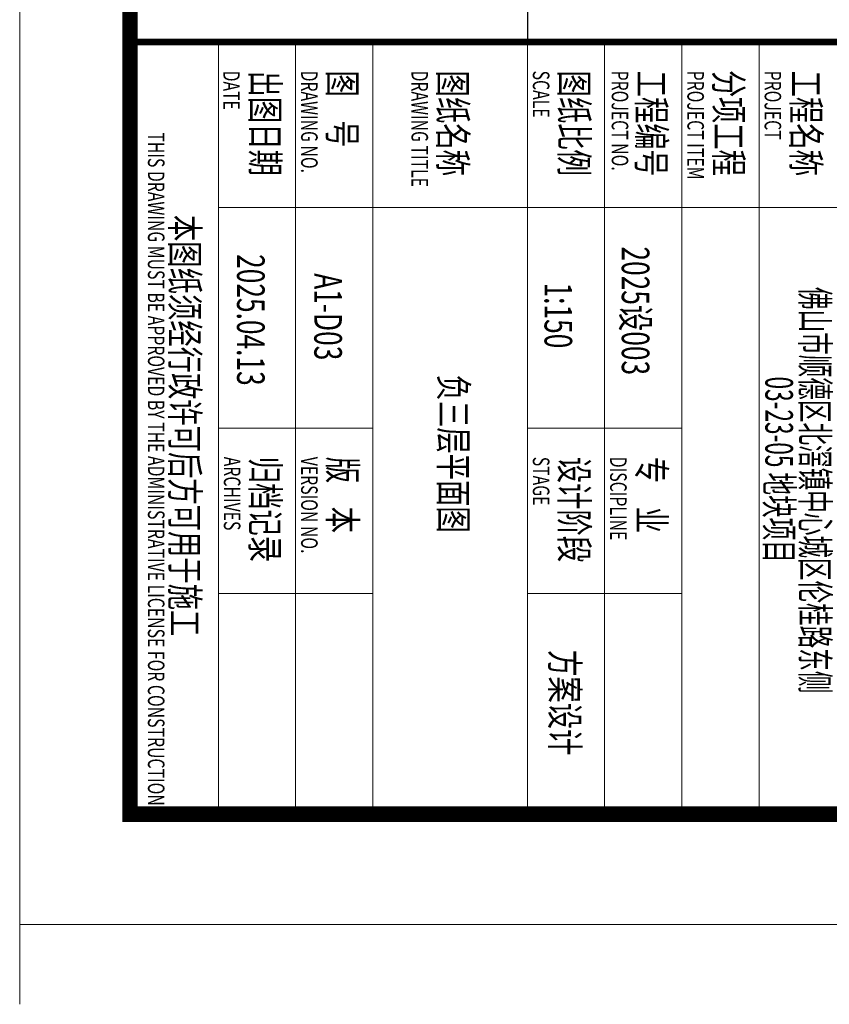
# Model space of a CAD drawing. Extents: x 718350208 to 1439593565, y 2525566529 to 5071443259.
# Drawn here: x 719512227 to 719523231, y 2535133752 to 2535147139 of the extents above; entities that cross this region are included whole.
import ezdxf
from ezdxf.enums import TextEntityAlignment as Align

# ---------------------------------------------------------------- set-up
doc = ezdxf.new("R2010")
doc.units = 0
doc.header["$LTSCALE"] = 1000
doc.header["$MEASUREMENT"] = 0
doc.linetypes.add('DASH', pattern=[0.35, 0.25, -0.1])
for name, color, linetype in [('A-WALL', 4, 'Continuous'), ('A_图签$AZ$标准图签', 7, 'Continuous'), ('标准图签', 7, 'Continuous')]:
    doc.layers.add(name, color=color, linetype=linetype)
for name, color, linetype, lineweight in [('A_图签$AZ$A-FLOR-HATC', 9, 'Continuous', 9), ('Z-TTLB', 7, 'Continuous', 9), ('Z-TTLB-TEX1', 7, 'Continuous', 15), ('Z-TTLB-TEX2', 11, 'Continuous', 15), ('Z-TTLB-TEX3', 11, 'Continuous', 15)]:
    doc.layers.add(name, color=color, linetype=linetype, lineweight=lineweight)
doc.layers.add('Z-TTLB-TEX4', color=166, linetype='Continuous', lineweight=15, plot=False)
doc.styles.add('A_图签$AZ$黑体', font='simhei.ttf', dxfattribs={"height": 16})
doc.styles.add('HT-5-10', font='simhei.ttf', dxfattribs={"width": 0.7, "height": 45})
doc.styles.add('TK', font='tssdeng.shx', dxfattribs={"width": 0.7, "bigfont": 'hztxt.shx'})
doc.styles.add('TK_HT', font='simhei.ttf', dxfattribs={"width": 0.7})
doc.styles.add('黑体', font='simhei.ttf')

# ---------------------------------------------------------------- blocks, each defined once
blk = doc.blocks.new('template_图框A0_A0_0.0000_8177c391f24540e6a4dd95673a7c9e52')
at = {"layer": 'Defpoints', "linetype": 'DASH'}
blk.add_line((969, 46), (1109, 46), dxfattribs=at)
at = {"layer": 'Z-TTLB', "lineweight": 13}
for p, q in [((1124, 151), (1124, 18)), ((1144, 60), (1144, 46)), ((1159, 60), (1159, 46)), ((1144, 32), (1144, 18)), ((1159, 32), (1159, 18))]:
    blk.add_line(p, q, dxfattribs=at)
at = {"layer": 'Z-TTLB'}
for p, q in [((1109, 67), (1179, 67)), ((1109, 60), (1179, 60)), ((1109, 53), (1179, 53)), ((1109, 46), (1179, 46)), ((1109, 32), (1179, 32)), ((1109, 25), (1179, 25)), ((1109, 18), (1179, 18))]:
    blk.add_line(p, q, dxfattribs=at)
at = {"layer": 'Z-TTLB', "lineweight": 13}
blk.add_lwpolyline([(0, 0), (0, 841), (1189, 841), (1189, 0)], close=True, dxfattribs=at)
at = {"layer": 'Z-TTLB', "lineweight": 140, "const_width": 1.4}
blk.add_lwpolyline([(25, 10), (1179, 10), (1179, 831), (25, 831)], close=True, dxfattribs=at)
at = {"layer": 'Z-TTLB', "lineweight": 60, "const_width": 0.6}
blk.add_lwpolyline([(1109, 10), (1109, 831)], dxfattribs=at)
at = {"layer": 'Z-TTLB-TEX1', "width": 0.7}
for s, height, style, p in [('工程名称', 2.5, 'TK_HT', (1111.6, 70)), ('PROJECT ', 1.5, 'TK', (1111.6, 67.5)), ('分项工程', 2.5, 'TK_HT', (1111.6, 63)), ('PROJECT ITEM', 1.5, 'TK', (1111.6, 60.5)), ('工程编号', 2.5, 'TK_HT', (1111.6, 56)), ('专    业', 2.5, 'TK_HT', (1146.6, 56)), ('PROJECT NO.', 1.5, 'TK', (1111.6, 53.645)), ('DISCIPLINE', 1.5, 'TK', (1146.6, 53.5)), ('图纸比例', 2.5, 'TK_HT', (1111.6, 49)), ('设计阶段', 2.5, 'TK_HT', (1146.6, 49)), ('SCALE', 1.5, 'TK', (1111.6, 46.5)), ('STAGE', 1.5, 'TK', (1146.6, 46.5)), ('图纸名称', 2.5, 'TK_HT', (1111.6, 38)), ('DRAWING TITLE', 1.5, 'TK', (1111.6, 35.5)), ('图    号', 2.5, 'TK_HT', (1111.6, 28)), ('版    本', 2.5, 'TK_HT', (1146.6, 28)), ('DRAWING NO.', 1.5, 'TK', (1111.6, 25.5)), ('VERSION NO. ', 1.5, 'TK', (1146.6, 25.5)), ('出图日期', 2.5, 'TK_HT', (1111.6, 21)), ('归档记录', 2.5, 'TK_HT', (1146.6, 21)), ('DATE', 1.5, 'TK', (1111.6, 18.443)), ('ARCHIVES', 1.5, 'TK', (1146.6, 18.5))]:
    blk.add_text(s, height=height, dxfattribs=dict(at, style=style)).set_placement(p)
at = {"layer": 'Z-TTLB-TEX1', "style": 'TK_HT', "width": 0.7}
blk.add_text('本图纸须经行政许可后方可用于施工', height=2.5, dxfattribs=at).set_placement((1143.781, 13.72), align=Align.CENTER)
at = {"layer": 'Z-TTLB-TEX1', "color": 7, "style": 'TK', "width": 0.7}
blk.add_text('THIS DRAWING MUST BE APPROVED BY THE ADMINISTRATIVE LICENSE FOR CONSTRUCTION', height=1.5, dxfattribs=at).set_placement((1117.197, 11.619))
at = {"layer": 'Z-TTLB-TEX2', "linetype": 'Continuous', "style": 'HT-5-10', "width": 0.7}
for tag, p in [('建设单位', (1151.5, 81)), ('项目名称', (1151.5, 70.5)), ('分项工程', (1151.5, 63.5)), ('专业', (1169, 56.5)), ('图纸比例', (1134, 49.5)), ('设计阶段', (1169, 49.5)), ('图纸名称', (1151.5, 39)), ('图号', (1134, 28.5)), ('版本', (1169, 28.5)), ('出图日期', (1134, 21.5)), ('归档记录', (1169, 21.5))]:
    blk.add_attdef(tag, text='', height=2.5, dxfattribs=at).set_placement(p, align=Align.MIDDLE_CENTER)
at = {"layer": 'Z-TTLB-TEX3', "linetype": 'Continuous', "style": 'HT-5-10', "width": 0.7}
for tag, p in [('专业审定', (1134, 147.5)), ('专业审核', (1134, 140.5)), ('项目负责', (1134, 133.5)), ('方案专业负责', (1134, 126.5)), ('机电专业负责', (1134, 119.5)), ('专业负责', (1134, 112.5)), ('专业校对', (1134, 105.5)), ('专业设计', (1134, 98.5)), ('制图', (1134, 91.5)), ('项目编号', (1134, 56.5))]:
    blk.add_attdef(tag, text='', height=2.5, dxfattribs=at).set_placement(p, align=Align.MIDDLE_CENTER)
at = {"layer": 'Z-TTLB-TEX4', "linetype": 'Continuous', "style": 'HT-5-10', "width": 0.7}
for tag, p in [('方案会签', (1134, 182.5)), ('给排水会签', (1169, 182.5)), ('建筑会签', (1134, 175.5)), ('电气会签', (1169, 175.5)), ('结构会签', (1134, 168.5)), ('暖通会签', (1169, 168.5)), ('园景会签', (1134, 161.5))]:
    blk.add_attdef(tag, text='', height=2.5, dxfattribs=at).set_placement(p, align=Align.MIDDLE_CENTER)
blk = doc.blocks.new('A_图签')
at = {"layer": 'A_图签$AZ$A-FLOR-HATC'}
blk.add_line((0, 0), (7.23, 0), dxfattribs=at)
at = {"layer": 'A_图签$AZ$标准图签', "style": 'A_图签$AZ$黑体'}
for s, width, p in [('佛山顺北盈业房地产开发有限公司', 0.7, (-57.245, 79.103)), ('佛山市顺德区北滘镇中心城区伦桂路东侧', 0.6, (-57.784, 70.823)), (' 03-23-05 地块项目', 0.6, (-50.129, 67.567)), ('2025设003', 0.7, (-61.462, 54.558)), ('方案设计', 0.7, (-24.881, 48.152)), ('2025.04.13', 0.7, (-60.768, 19.695))]:
    blk.add_text(s, height=2.5, dxfattribs=dict(at, width=width)).set_placement(p)

msp = doc.modelspace()

# ---------------------------------------------------------------- linework, layer by layer
at = {"layer": 'A-WALL', "elevation": 0}
msp.add_lwpolyline([(719585377, 2535146836.5), (719585377, 2535146836.5), (719611377, 2535146836.5), (719611377, 2535166636.5), (719636877, 2535166636.5), (719636877, 2535309436.5), (719513727, 2535309436.5), (719513727, 2535146836.5)], close=True, dxfattribs=at)

# ---------------------------------------------------------------- block references
at = {"layer": 'A-WALL', "xscale": 150, "yscale": 150, "zscale": 150, "rotation": 270}
for name, p in [('template_图框A0_A0_0.0000_8177c391f24540e6a4dd95673a7c9e52', (719512227, 2535313186.5)), ('A_图签', (719512227, 2535134836.5))]:
    msp.add_blockref(name, p, dxfattribs=at)

# ---------------------------------------------------------------- texts
at = {"layer": '标准图签', "style": '黑体', "width": 0.7}
for s, p in [('A1-D03', (719516231.2, 2535143691.8)), ('1:150', (719519360.7, 2535143565.1)), ('负三层平面图', (719517936.7, 2535142312.5))]:
    msp.add_text(s, height=375, rotation=270, dxfattribs=at).set_placement(p)

doc.saveas('drawing.dxf')
